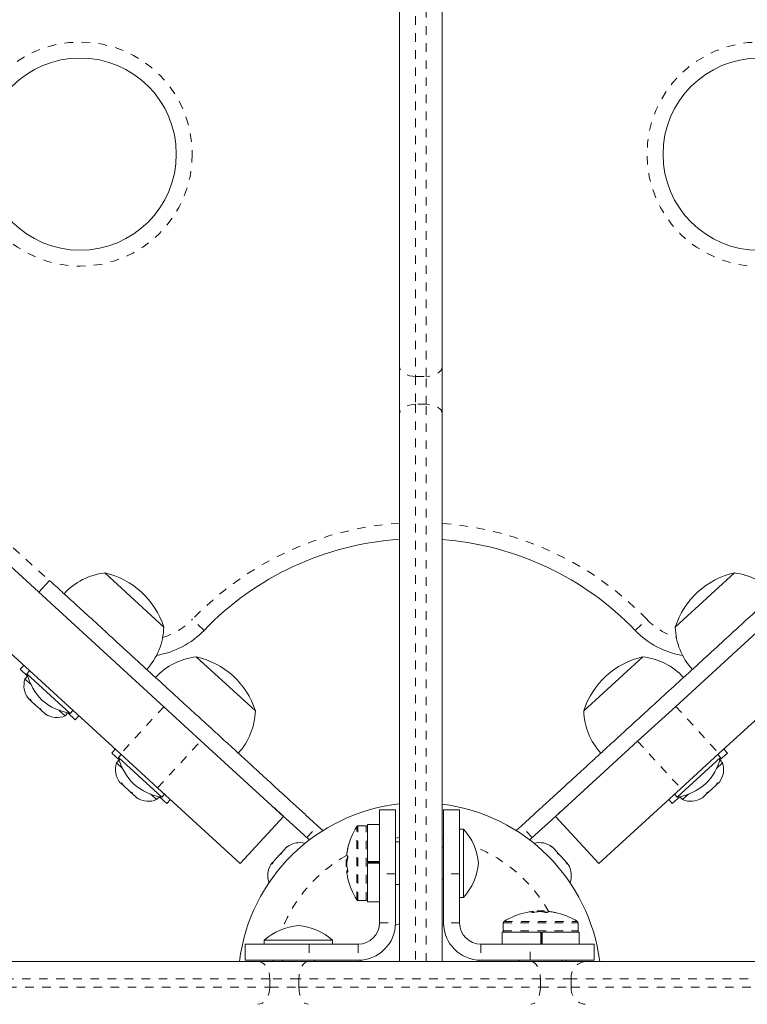
# Model space of a CAD drawing. Extents: x -61 to 396, y -9 to 616.
# Drawn here: x 228 to 237, y 96 to 107 of the extents above; entities that cross this region are included whole.
import ezdxf

# ---------------------------------------------------------------- set-up
doc = ezdxf.new("R2010")
doc.units = 0
doc.header["$LTSCALE"] = 0.125
doc.header["$MEASUREMENT"] = 0
doc.linetypes.add('PHANTOM', pattern=[0.5, 0.25, -0.05, 0.05, -0.05, 0.05, -0.05])
doc.layers.add('CONTOUR', color=7, linetype='CONTINUOUS')

msp = doc.modelspace()

# ---------------------------------------------------------------- linework, layer by layer
at = {"layer": 'CONTOUR', "linetype": 'Continuous', "lineweight": 15}
for p, q in [((232.59218, 102.74265), (232.59218, 103.29839)), ((233.09218, 103.29839), (233.09218, 102.74265)), ((229.83351, 99.31518), (227.86113, 101.12133)), ((237.79198, 101.12133), (235.82391, 99.31914)), ((229.14236, 100.88028), (229.83377, 100.24714)), ((235.81933, 100.24714), (236.51074, 100.88028)), ((228.49683, 100.79344), (228.3702, 100.65516)), ((229.327, 98.76205), (227.35462, 100.5682)), ((238.29848, 100.5682), (236.33042, 98.76601)), ((230.21349, 99.89943), (230.90489, 99.2663)), ((234.74821, 99.2663), (235.43962, 99.89943)), ((236.19914, 99.90939), (236.18956, 99.9082)), ((228.1946, 99.79901), (228.15273, 99.75329)), ((228.24031, 99.67309), (228.15273, 99.75329)), ((228.2637, 99.73573), (228.23205, 99.70116)), ((228.23205, 99.70116), (228.73915, 99.2368)), ((228.2402, 99.67298), (228.20863, 99.6385)), ((228.20863, 99.6385), (228.27999, 99.57316)), ((228.24505, 99.41451), (228.26911, 99.39248)), ((228.26895, 99.40436), (228.28961, 99.37371)), ((228.26911, 99.39248), (228.26895, 99.40436)), ((228.27892, 99.3835), (228.26911, 99.39248)), ((228.28961, 99.37371), (228.27892, 99.3835)), ((228.28961, 99.37371), (228.36646, 99.30334)), ((228.36646, 99.30334), (228.3928, 99.29094)), ((228.37757, 99.29316), (228.36669, 99.30313)), ((228.37757, 99.29316), (228.39296, 99.27907)), ((228.3928, 99.29094), (228.39296, 99.27907)), ((228.39296, 99.27907), (228.44611, 99.2304)), ((228.60744, 99.27331), (228.6171, 99.26446)), ((228.6171, 99.26446), (228.67879, 99.20797)), ((228.67879, 99.20797), (228.71036, 99.24244)), ((228.79804, 99.16236), (228.71047, 99.24256)), ((228.73915, 99.2368), (228.77081, 99.27137)), ((230.2679, 98.91741), (229.83351, 99.31518)), ((235.82391, 99.31914), (235.37851, 98.91127)), ((228.44611, 99.2304), (228.47846, 99.21251)), ((228.44611, 99.2304), (228.45211, 99.2249)), ((228.45211, 99.2249), (228.45247, 99.22457)), ((228.47846, 99.21251), (228.45211, 99.2249)), ((228.79804, 99.16236), (228.83991, 99.20809)), ((230.2679, 98.91741), (231.23513, 98.03169)), ((234.41797, 98.03169), (235.37851, 98.91127)), ((229.26573, 98.81817), (229.22385, 98.77244)), ((229.31143, 98.69224), (229.22385, 98.77244)), ((236.42925, 98.77244), (236.34167, 98.69224)), ((236.42925, 98.77244), (236.38738, 98.81817)), ((229.31133, 98.69213), (229.27976, 98.65765)), ((229.27976, 98.65765), (229.35111, 98.59231)), ((229.33483, 98.75489), (229.30317, 98.72032)), ((229.30317, 98.72032), (229.81028, 98.25595)), ((229.76139, 98.36428), (229.327, 98.76205)), ((235.84282, 98.25595), (236.34993, 98.72032)), ((236.33042, 98.76601), (235.88502, 98.35814)), ((236.30199, 98.59231), (236.37334, 98.65765)), ((236.34993, 98.72032), (236.31827, 98.75489)), ((236.37334, 98.65765), (236.34178, 98.69213)), ((229.31617, 98.43367), (229.34023, 98.41163)), ((236.31289, 98.41165), (236.33693, 98.43367)), ((229.34007, 98.42351), (229.36074, 98.39286)), ((229.34023, 98.41163), (229.34007, 98.42351)), ((229.35005, 98.40265), (229.34023, 98.41163)), ((229.36074, 98.39286), (229.35005, 98.40265)), ((229.36074, 98.39286), (229.43758, 98.32249)), ((229.43758, 98.32249), (229.46393, 98.3101)), ((229.44869, 98.31232), (229.43782, 98.32228)), ((229.44869, 98.31232), (229.46409, 98.29822)), ((229.46393, 98.3101), (229.46409, 98.29822)), ((230.72862, 97.47857), (229.76139, 98.36428)), ((235.88502, 98.35814), (234.92448, 97.47857)), ((236.20441, 98.31232), (236.18904, 98.29824)), ((236.18904, 98.29824), (236.18921, 98.31012)), ((236.18921, 98.31012), (236.21555, 98.32252)), ((236.21555, 98.32252), (236.20441, 98.31232)), ((236.21555, 98.32252), (236.29239, 98.39288)), ((236.29239, 98.39288), (236.31306, 98.42354)), ((236.29239, 98.39288), (236.30306, 98.40265)), ((236.30306, 98.40265), (236.31289, 98.41165)), ((236.31306, 98.42354), (236.31289, 98.41165)), ((229.46409, 98.29822), (229.51723, 98.24955)), ((229.51723, 98.24955), (229.54958, 98.23166)), ((229.51723, 98.24955), (229.52324, 98.24405)), ((229.52324, 98.24405), (229.5236, 98.24373)), ((229.54958, 98.23166), (229.52324, 98.24405)), ((229.67856, 98.29246), (229.68823, 98.28361)), ((229.68823, 98.28361), (229.74992, 98.22712)), ((229.74992, 98.22712), (229.78148, 98.26159)), ((229.86917, 98.18151), (229.78159, 98.26171)), ((229.81028, 98.25595), (229.84194, 98.29052)), ((229.86917, 98.18151), (229.91104, 98.22724)), ((235.74206, 98.22724), (235.78393, 98.18151)), ((235.87151, 98.26171), (235.78393, 98.18151)), ((235.81117, 98.29052), (235.84282, 98.25595)), ((235.87162, 98.26159), (235.90319, 98.22712)), ((235.90319, 98.22712), (235.97454, 98.29246)), ((236.10353, 98.23167), (236.13588, 98.24956)), ((236.12987, 98.24406), (236.10353, 98.23167)), ((236.13588, 98.24956), (236.12987, 98.24406)), ((236.13588, 98.24956), (236.18904, 98.29824)), ((232.3578, 98.10845), (232.5453, 98.10845)), ((232.3578, 97.35845), (232.3578, 98.10845)), ((232.5453, 98.10845), (232.5453, 97.35845)), ((233.1078, 97.35845), (233.1078, 98.10845)), ((233.1078, 98.10845), (233.2953, 98.10845)), ((233.2953, 98.10845), (233.2953, 97.35845)), ((231.23513, 98.03169), (230.72862, 97.47857)), ((234.92448, 97.47857), (234.41797, 98.03169)), ((231.63391, 97.92076), (231.69514, 97.86469)), ((232.20193, 97.92095), (232.10574, 97.92095)), ((232.3578, 97.9348), (232.21755, 97.9348)), ((232.21755, 97.50143), (232.21755, 97.9348)), ((233.34218, 97.88345), (233.2953, 97.88345)), ((233.34218, 97.08345), (233.34218, 97.88345)), ((234.01919, 97.92076), (233.95796, 97.86469)), ((231.53721, 97.75508), (231.50728, 97.78248)), ((232.59218, 97.73345), (232.5453, 97.73345)), ((234.1159, 97.75508), (234.14582, 97.78248)), ((231.26719, 97.66636), (231.21403, 97.60831)), ((231.29842, 97.68766), (231.26719, 97.66636)), ((231.26719, 97.66636), (231.27485, 97.67473)), ((231.27485, 97.67473), (231.29842, 97.68766)), ((231.27624, 97.67625), (231.27485, 97.67473)), ((233.1078, 97.67095), (233.09218, 97.67095)), ((234.35467, 97.68767), (234.37825, 97.67473)), ((234.38591, 97.66637), (234.35467, 97.68767)), ((234.37825, 97.67473), (234.37686, 97.67625)), ((234.38591, 97.66637), (234.37825, 97.67473)), ((234.43905, 97.60833), (234.38591, 97.66637)), ((231.12045, 97.50612), (231.10198, 97.47313)), ((231.12045, 97.50612), (231.11579, 97.50103)), ((231.18917, 97.58116), (231.12045, 97.50612)), ((231.18917, 97.58116), (231.20766, 97.60135)), ((231.21274, 97.59409), (231.18917, 97.58116)), ((231.20766, 97.60135), (231.21403, 97.60831)), ((231.21403, 97.60831), (231.21274, 97.59409)), ((231.98116, 97.52251), (231.9685, 97.52251)), ((231.9685, 97.49992), (231.9685, 97.52251)), ((231.97547, 97.58234), (231.97574, 97.58234)), ((234.44033, 97.59413), (234.43905, 97.60833)), ((234.44545, 97.60135), (234.43905, 97.60833)), ((234.4639, 97.58119), (234.44033, 97.59413)), ((234.44545, 97.60135), (234.45401, 97.592)), ((234.45401, 97.592), (234.4639, 97.58119)), ((234.53263, 97.50614), (234.4639, 97.58119)), ((234.55111, 97.47315), (234.53263, 97.50614)), ((234.53263, 97.50614), (234.53731, 97.50103)), ((231.10326, 97.48735), (231.0863, 97.46883)), ((231.10198, 97.47313), (231.10326, 97.48735)), ((231.11579, 97.50103), (231.10326, 97.48735)), ((231.9685, 97.44439), (231.9685, 97.49992)), ((231.9685, 97.44439), (231.97777, 97.44439)), ((232.21755, 97.50143), (232.3578, 97.50143)), ((232.21755, 97.50143), (232.21755, 97.50026)), ((232.3578, 97.49361), (232.21755, 97.49361)), ((232.21755, 97.0321), (232.21755, 97.48345)), ((232.3578, 97.48345), (232.21755, 97.48345)), ((234.53731, 97.50103), (234.54983, 97.48736)), ((234.54983, 97.48736), (234.55111, 97.47315)), ((234.5668, 97.46883), (234.54983, 97.48736)), ((231.98614, 97.38455), (231.97547, 97.38455)), ((232.3578, 96.78468), (232.3578, 97.35845)), ((232.5453, 96.78468), (232.5453, 97.35845)), ((233.09218, 97.29595), (233.1078, 97.29595)), ((233.1078, 97.35845), (233.1078, 96.78468)), ((233.2953, 97.35845), (233.2953, 96.78468)), ((232.5453, 97.23345), (232.59218, 97.23345)), ((232.10574, 97.04595), (232.20193, 97.04595)), ((233.2953, 97.08345), (233.34218, 97.08345)), ((232.21755, 97.0321), (232.3578, 97.0321)), ((234.14518, 96.90634), (234.14518, 96.91701)), ((234.20501, 96.92398), (234.20501, 96.91471)), ((234.20501, 96.92398), (234.26054, 96.92398)), ((234.26054, 96.92398), (234.28313, 96.92398)), ((234.28313, 96.91132), (234.28313, 96.92398)), ((234.34297, 96.91701), (234.34297, 96.91675)), ((233.80657, 96.78674), (233.80657, 96.69055)), ((234.68157, 96.69055), (234.68157, 96.78674)), ((231.00903, 96.58155), (231.00903, 96.53468)), ((231.80903, 96.58155), (231.00903, 96.58155)), ((231.80903, 96.53468), (231.80903, 96.58155)), ((233.79272, 96.67493), (233.79272, 96.53468)), ((233.79272, 96.67493), (234.24407, 96.67493)), ((234.24407, 96.53468), (234.24407, 96.67493)), ((234.25423, 96.53468), (234.25423, 96.67493)), ((234.26206, 96.67493), (234.26088, 96.67493)), ((234.26206, 96.67493), (234.26206, 96.53468)), ((234.26206, 96.67493), (234.69542, 96.67493)), ((234.69542, 96.53468), (234.69542, 96.67493)), ((230.78403, 96.34718), (230.78403, 96.53468)), ((230.78403, 96.53468), (231.53403, 96.53468)), ((231.53403, 96.53468), (232.1078, 96.53468)), ((233.5453, 96.53468), (234.11907, 96.53468)), ((234.11907, 96.53468), (234.86907, 96.53468)), ((234.86907, 96.53468), (234.86907, 96.34718)), ((231.53403, 96.34718), (230.78403, 96.34718)), ((230.93361, 96.33155), (231.5283, 96.33155)), ((231.22153, 96.34718), (231.22153, 96.33155)), ((231.53403, 96.34718), (232.1078, 96.34718)), ((231.59653, 96.33155), (231.59653, 96.34718)), ((233.5453, 96.34718), (234.11907, 96.34718)), ((233.99407, 96.34718), (233.99407, 96.33155)), ((234.86907, 96.34718), (234.11907, 96.34718)), ((234.12947, 96.33155), (234.76341, 96.33155)), ((234.49407, 96.33155), (234.49407, 96.34718))]:
    msp.add_line(p, q, dxfattribs=at)
at = {"layer": 'CONTOUR', "linetype": 'PHANTOM', "lineweight": 0}
for p, q in [((232.77968, 103.18069), (232.90468, 103.18069)), ((232.77968, 103.18069), (232.77968, 102.85491)), ((232.90468, 102.85491), (232.90468, 103.18069)), ((232.90468, 102.85491), (232.77968, 102.85491)), ((228.07043, 101.17468), (228.49366, 100.78998)), ((228.91588, 100.40932), (228.93712, 100.39026)), ((230.30422, 100.20877), (230.16908, 100.33875)), ((235.34997, 100.20811), (235.48514, 100.33805)), ((229.83351, 99.31518), (229.327, 98.76205)), ((235.82391, 99.31914), (236.33042, 98.76601)), ((229.76139, 98.36428), (230.2679, 98.91741)), ((235.37851, 98.91127), (235.88502, 98.35814)), ((231.50728, 97.78248), (231.63391, 97.92076)), ((232.09255, 97.0532), (232.09255, 97.9137)), ((232.10574, 97.04595), (232.10574, 97.92095)), ((232.20193, 97.04595), (232.20193, 97.92095)), ((234.14582, 97.78248), (234.01919, 97.92076)), ((232.5453, 97.77712), (232.59127, 97.78405)), ((233.09254, 97.77956), (233.1078, 97.77712)), ((231.97555, 97.58899), (231.97637, 97.58899)), ((231.97555, 97.39564), (231.98535, 97.39564)), ((231.9861, 97.38666), (231.97555, 97.38666)), ((231.98614, 97.38449), (231.97555, 97.38449)), ((232.5453, 97.35845), (232.3578, 97.35845)), ((233.2953, 97.35845), (233.1078, 97.35845)), ((234.14512, 96.90634), (234.14512, 96.91693)), ((234.14728, 96.90639), (234.14728, 96.91693)), ((234.15626, 96.91693), (234.15626, 96.90714)), ((234.34961, 96.91693), (234.34961, 96.91611)), ((232.3578, 96.78468), (232.5453, 96.78468)), ((232.54448, 96.75793), (232.59158, 96.77531)), ((233.09458, 96.76349), (233.10862, 96.75793)), ((233.2953, 96.78468), (233.1078, 96.78468)), ((233.80657, 96.78674), (234.68157, 96.78674)), ((233.81382, 96.79993), (234.67432, 96.79993)), ((233.80657, 96.69055), (234.68157, 96.69055)), ((231.53403, 96.53468), (231.53403, 96.34718)), ((232.1078, 96.53468), (232.1078, 96.34718)), ((233.5453, 96.53468), (233.5453, 96.34718)), ((234.11907, 96.34718), (234.11907, 96.53468)), ((231.11286, 96.33155), (231.11536, 96.34718)), ((232.12881, 96.33349), (232.13455, 96.348)), ((233.51856, 96.348), (233.52414, 96.3339)), ((234.53774, 96.34718), (234.54024, 96.33155)), ((231.0746, 96.03155), (231.0746, 96.13155)), ((231.41385, 96.13155), (231.0746, 96.13155)), ((231.41385, 96.13155), (231.41385, 96.03155)), ((234.24032, 96.03155), (234.24032, 96.13155)), ((234.60196, 96.13155), (234.24032, 96.13155)), ((234.60196, 96.13155), (234.60196, 96.03155)), ((231.0746, 96.03155), (231.41385, 96.03155)), ((234.24032, 96.03155), (234.60196, 96.03155))]:
    msp.add_line(p, q, dxfattribs=at)
at = {"layer": 'CONTOUR', "linetype": 'PHANTOM', "lineweight": 0, "flags": 128}
for points in [[(232.77968, 103.18069), (232.7431, 103.18295), (232.70792, 103.18965), (232.67551, 103.20053), (232.64709, 103.21517), (232.62378, 103.233), (232.60645, 103.25335), (232.59578, 103.27543), (232.59218, 103.29839)], [(233.09218, 103.29839), (233.08857, 103.27543), (233.0779, 103.25335), (233.06058, 103.233), (233.03726, 103.21517), (233.00885, 103.20053), (232.97643, 103.18965), (232.94126, 103.18295), (232.90468, 103.18069)], [(232.77968, 102.85491), (232.7431, 102.85275), (232.70792, 102.84636), (232.67551, 102.83599), (232.64709, 102.82203), (232.62378, 102.80502), (232.60645, 102.78561), (232.59578, 102.76455), (232.59218, 102.74265)], [(233.09218, 102.74265), (233.08857, 102.76455), (233.0779, 102.78561), (233.06058, 102.80502), (233.03726, 102.82203), (233.00885, 102.83599), (232.97643, 102.84636), (232.94126, 102.85275), (232.90468, 102.85491)], [(230.93361, 96.33155), (230.96112, 96.32771), (230.98757, 96.31633), (231.01194, 96.29785), (231.0333, 96.27298), (231.05084, 96.24267), (231.06386, 96.20809), (231.07189, 96.17057), (231.0746, 96.13155)], [(231.5283, 96.33155), (231.50597, 96.32771), (231.4845, 96.31633), (231.46471, 96.29785), (231.44737, 96.27298), (231.43313, 96.24267), (231.42256, 96.20809), (231.41604, 96.17057), (231.41385, 96.13155)], [(234.12947, 96.33155), (234.1511, 96.32771), (234.17189, 96.31633), (234.19106, 96.29785), (234.20785, 96.27298), (234.22164, 96.24267), (234.23188, 96.20809), (234.23819, 96.17057), (234.24032, 96.13155)], [(231.0746, 96.03155), (231.07189, 95.99254), (231.06386, 95.95502), (231.05084, 95.92044), (231.0333, 95.89013), (231.01194, 95.86526), (230.98757, 95.84678), (230.96112, 95.8354), (230.93361, 95.83155)], [(231.41385, 96.03155), (231.41604, 95.99254), (231.42256, 95.95502), (231.43313, 95.92044), (231.44737, 95.89013), (231.46471, 95.86526), (231.4845, 95.84678), (231.50597, 95.8354), (231.5283, 95.83155)], [(234.24032, 96.03155), (234.23819, 95.99254), (234.23188, 95.95502), (234.22164, 95.92044), (234.20785, 95.89013), (234.19106, 95.86526), (234.17189, 95.84678), (234.1511, 95.8354), (234.12947, 95.83155)]]:
    msp.add_lwpolyline(points, dxfattribs=at)
at = {"layer": 'CONTOUR', "linetype": 'PHANTOM', "lineweight": 0}
for centre in [(228.85489, 105.78304), (236.80076, 105.782)]:
    msp.add_circle(centre, 1.3125, dxfattribs=at)
at = {"layer": 'CONTOUR', "linetype": 'Continuous', "lineweight": 15}
for centre in [(228.85489, 105.78304), (236.80076, 105.782)]:
    msp.add_circle(centre, 1.125, dxfattribs=at)
at = {"layer": 'CONTOUR', "linetype": 'PHANTOM', "lineweight": 0}
for centre, radius, start, end in [((232.82678, 97.78252), 3.6875, 93.648334, 136.114891), ((232.82678, 97.78252), 3.6875, 43.870077, 85.866653), ((229.58349, 100.90199), 0.8125, 286.971743, 316.114891), ((236.07089, 100.90114), 0.8125, 223.870077, 252.941577), ((232.82655, 96.06593), 1.73415, 29.316798, 68.247608), ((232.82655, 96.06593), 1.73415, 119.51864, 158.247608), ((234.78499, 96.14897), 0.18385, 96.740381, 185.436647), ((234.78499, 96.01414), 0.18385, 174.563353, 263.259619)]:
    msp.add_arc(centre, radius, start, end, dxfattribs=at)
at = {"layer": 'CONTOUR', "linetype": 'Continuous', "lineweight": 15}
for centre, radius, start, end in [((232.82678, 97.78252), 3.5, 93.844016, 136.114891), ((232.82678, 97.78252), 3.5, 43.870077, 85.644061), ((229.22975, 100.11963), 0.76565, 96.553887, 137.372286), ((228.93671, 99.96161), 0.94141, 17.656297, 77.381966), ((236.71639, 99.96161), 0.94141, 102.618034, 162.343703), ((236.42335, 100.11963), 0.76565, 42.627714, 83.446113), ((229.06838, 100.2674), 0.76565, 317.665977, 358.484377), ((229.58349, 100.90199), 1, 279.496807, 316.114891), ((236.07089, 100.90114), 1, 223.870077, 260.450513), ((236.58472, 100.2674), 0.76565, 181.515623, 222.334023), ((230.30088, 99.13878), 0.76565, 96.553887, 137.372286), ((230.00784, 98.98076), 0.94141, 17.656297, 77.381966), ((235.64527, 98.98076), 0.94141, 102.618034, 162.343703), ((235.35223, 99.13878), 0.76565, 42.627714, 83.446113), ((228.90842, 99.88151), 0.7, 194.929626, 224.798071), ((228.45103, 99.56296), 0.2539, 162.689789, 216.135975), ((228.8594, 99.92639), 0.7, 230.240192, 260.108637), ((230.13951, 99.28655), 0.76565, 317.665977, 358.484377), ((235.51359, 99.28655), 0.76565, 181.515623, 222.334023), ((228.58225, 99.4428), 0.2539, 239.260207, 292.348474), ((229.52216, 98.58211), 0.2539, 162.689789, 216.135975), ((229.97954, 98.90066), 0.7, 194.929626, 224.798071), ((235.67356, 98.90066), 0.7, 315.201929, 345.070374), ((236.13094, 98.58211), 0.2539, 324.221944, 17.310211), ((229.93053, 98.94554), 0.7, 230.240192, 260.108637), ((235.72258, 98.94554), 0.7, 279.891363, 309.759808), ((229.65337, 98.46195), 0.2539, 239.260207, 292.348474), ((235.99973, 98.46195), 0.2539, 247.651526, 301.099384), ((232.82655, 96.06593), 2.125, 96.348597, 172.796475), ((232.82655, 96.06593), 2.125, 7.203594, 82.796721), ((232.7705, 97.48345), 0.80295, 147.599612, 168.27293), ((232.10574, 97.90532), 0.01562, 90, 147.599612), ((232.20193, 97.90532), 0.01563, 0, 90), ((232.81825, 97.41922), 0.7, 5.264332, 41.542796), ((231.42469, 97.47026), 0.2539, 75.606656, 125.778056), ((232.51361, 97.5367), 0.54059, 168.111575, 174.448975), ((232.63209, 97.52269), 0.65906, 169.24455, 174.990217), ((234.22842, 97.47026), 0.2539, 54.221944, 104.393344), ((232.7705, 97.48345), 0.80295, 177.211537, 182.788463), ((231.99807, 97.59368), 0.03178, 224.87057, 244.938721), ((232.51361, 97.42899), 0.54059, 168.111575, 174.448975), ((232.63281, 97.44351), 0.65978, 169.246267, 173.12304), ((231.30453, 97.33905), 0.2539, 149.260207, 199.431607), ((232.63209, 97.52327), 0.65906, 185.009783, 190.75545), ((231.99807, 97.37322), 0.03178, 115.061279, 135.12943), ((232.81825, 97.54767), 0.7, 318.457204, 354.735668), ((234.34857, 97.33905), 0.2539, 340.568393, 30.739793), ((231.99807, 97.40691), 0.03178, 224.87057, 244.938721), ((232.51361, 97.4302), 0.54059, 185.551025, 191.888425), ((232.7705, 97.48345), 0.80295, 191.810148, 212.400388), ((232.10574, 97.06157), 0.01562, 212.400388, 270), ((232.20193, 97.06157), 0.01563, 270, 0), ((234.24407, 96.12198), 0.80295, 101.810148, 122.400388), ((234.19082, 96.37888), 0.54059, 95.551025, 101.888425), ((234.16753, 96.89441), 0.03178, 134.87057, 154.938721), ((234.13384, 96.89441), 0.03178, 25.061279, 45.12943), ((234.28389, 96.26039), 0.65906, 95.009783, 100.75545), ((234.24407, 96.12198), 0.80295, 87.211537, 92.788463), ((234.18961, 96.37888), 0.54059, 78.111575, 84.448975), ((234.20413, 96.25968), 0.65978, 79.246267, 83.12304), ((234.3543, 96.89441), 0.03178, 134.87057, 154.938721), ((234.28331, 96.26039), 0.65906, 79.24455, 84.990217), ((234.29732, 96.37888), 0.54059, 78.111575, 84.448975), ((234.24407, 96.12198), 0.80295, 57.599612, 78.27293), ((231.47326, 96.05763), 0.7, 95.264332, 131.542796), ((231.34481, 96.05763), 0.7, 48.457204, 84.735668), ((232.1078, 96.78468), 0.4375, 270, 0), ((232.1078, 96.78468), 0.25, 270, 0), ((233.5453, 96.78468), 0.4375, 180, 270), ((233.5453, 96.78468), 0.25, 180, 270), ((233.8222, 96.78674), 0.01563, 122.400388, 180), ((234.66595, 96.78674), 0.01563, 0, 57.599612), ((233.8222, 96.69055), 0.01563, 180, 270), ((234.66595, 96.69055), 0.01563, 270, 0)]:
    msp.add_arc(centre, radius, start, end, dxfattribs=at)
at = {"layer": 'CONTOUR', "linetype": 'PHANTOM', "lineweight": 0}
for points, knots in [([(232.77968, 109.59748), (232.77968, 109.59807), (232.77968, 109.59939), (232.77968, 109.5648), (232.77968, 109.50334), (232.77968, 109.41121), (232.77968, 109.28512), (232.77968, 109.12113), (232.77968, 108.91684), (232.77968, 108.68728), (232.77968, 108.43855), (232.77968, 108.18157), (232.77968, 107.91881), (232.77968, 107.6524), (232.77968, 107.30265), (232.77968, 106.87098), (232.77968, 106.35928), (232.77968, 105.85021), (232.77968, 105.32065), (232.77968, 104.7769), (232.77968, 104.22201), (232.77968, 103.77627), (232.77968, 103.43034), (232.77968, 103.26396), (232.77968, 103.18069)], [0, 0, 0, 0, 0.01931681, 0.04314893, 0.0676229, 0.09146709, 0.11600707, 0.1460995, 0.17703785, 0.21120737, 0.24588264, 0.28088488, 0.31611941, 0.3519005, 0.38781168, 0.45636956, 0.52544121, 0.59582989, 0.6665774, 0.74855379, 0.83103692, 0.91519291, 0.95755376, 1, 1, 1, 1]), ([(232.90468, 103.18069), (232.90468, 103.27718), (232.90468, 103.47042), (232.90468, 103.77576), (232.90468, 104.09166), (232.90468, 104.48583), (232.90468, 104.96443), (232.90468, 105.53596), (232.90468, 106.02924), (232.90468, 106.43406), (232.90468, 106.75466), (232.90468, 107.09147), (232.90468, 107.44545), (232.90468, 107.80311), (232.90468, 108.16531), (232.90468, 108.4669), (232.90468, 108.70535), (232.90468, 108.89331), (232.90468, 109.08537), (232.90468, 109.25714), (232.90468, 109.39336), (232.90468, 109.49652), (232.90468, 109.56823), (232.90468, 109.60136), (232.90468, 109.59956), (232.90468, 109.59897)], [0, 0, 0, 0, 0.049100883, 0.098336863, 0.147960413, 0.19770496, 0.278454221, 0.359687581, 0.442510392, 0.484192284, 0.52595905, 0.573002272, 0.620216978, 0.668113882, 0.716342509, 0.765989832, 0.791247141, 0.816686243, 0.847614491, 0.879280224, 0.903988433, 0.929416874, 0.95718372, 0.986035545, 1, 1, 1, 1]), ([(232.77968, 102.85491), (232.77968, 102.66838), (232.77968, 102.29526), (232.77968, 101.71491), (232.77968, 101.11529), (232.77968, 100.49455), (232.77968, 99.85345), (232.77968, 99.18964), (232.77968, 98.50399), (232.77968, 97.79388), (232.77968, 97.0693), (232.77968, 96.57747), (232.77968, 96.33155)], [0, 0, 0, 0, 0.09697051, 0.19397947, 0.29093551, 0.3898673, 0.48886066, 0.58777386, 0.68998469, 0.79219064, 0.89609636, 1, 1, 1, 1]), ([(232.90468, 96.33155), (232.90468, 96.54249), (232.90468, 96.96471), (232.90468, 97.59173), (232.90468, 98.21165), (232.90468, 98.74641), (232.90468, 99.32499), (232.90468, 99.94429), (232.90468, 100.68645), (232.90468, 101.42369), (232.90468, 102.15542), (232.90468, 102.62179), (232.90468, 102.85491)], [0, 0, 0, 0, 0.08911033, 0.17836338, 0.26762634, 0.3567502, 0.41272658, 0.52493615, 0.63715453, 0.75805375, 0.87906459, 1, 1, 1, 1]), ([(231.0746, 96.13155), (230.90852, 96.13155), (230.57613, 96.13155), (230.04746, 96.13155), (229.49739, 96.13155), (228.89827, 96.13155), (228.24624, 96.13155), (227.5399, 96.13155), (226.81064, 96.13155), (226.06335, 96.13155), (225.35312, 96.13155), (224.64235, 96.13155), (223.93281, 96.13155), (223.17366, 96.13155), (222.66559, 96.13155), (222.41164, 96.13155)], [0, 0, 0, 0, 0.07187211, 0.14384375, 0.21579894, 0.2876486, 0.36945871, 0.45154662, 0.53373028, 0.61582104, 0.69763355, 0.76275344, 0.84180645, 0.92093091, 1, 1, 1, 1]), ([(234.24032, 96.13155), (234.15954, 96.13155), (233.99801, 96.13155), (233.75528, 96.13155), (233.51881, 96.13155), (233.29112, 96.13155), (233.05706, 96.13155), (232.81871, 96.13155), (232.57939, 96.13155), (232.33409, 96.13155), (232.08661, 96.13155), (231.84034, 96.13155), (231.61535, 96.13155), (231.47759, 96.13155), (231.41385, 96.13155)], [0, 0, 0, 0, 0.09464236, 0.1892456, 0.26702223, 0.34495493, 0.42265382, 0.50151291, 0.58063661, 0.65951154, 0.74754632, 0.83588593, 0.92405102, 1, 1, 1, 1]), ([(242.67142, 96.13155), (242.44228, 96.13155), (241.98339, 96.13155), (241.30086, 96.13155), (240.62534, 96.13155), (239.96098, 96.13155), (239.30804, 96.13155), (238.6698, 96.13155), (238.04861, 96.13155), (237.44987, 96.13155), (236.87748, 96.13155), (236.3948, 96.13155), (235.95427, 96.13155), (235.55145, 96.13155), (235.13657, 96.13155), (234.82395, 96.13155), (234.65103, 96.13155), (234.60196, 96.13155)], [0, 0, 0, 0, 0.07235365, 0.1448942, 0.21746247, 0.28993515, 0.36223174, 0.43544944, 0.5089158, 0.5824681, 0.65593742, 0.72915761, 0.77798992, 0.84334013, 0.90874138, 0.97410201, 1, 1, 1, 1]), ([(222.41164, 96.03155), (222.64335, 96.03155), (223.10707, 96.03155), (223.80055, 96.03155), (224.48996, 96.03155), (225.20255, 96.03155), (225.93505, 96.03155), (226.68297, 96.03155), (227.41353, 96.03155), (228.12188, 96.03155), (228.76194, 96.03155), (229.36966, 96.03155), (229.94603, 96.03155), (230.52821, 96.03155), (230.89251, 96.03155), (231.0746, 96.03155)], [0, 0, 0, 0, 0.072144115, 0.144384671, 0.216608064, 0.288728743, 0.370288164, 0.452123382, 0.534048382, 0.615876421, 0.6974298, 0.763855079, 0.842540531, 0.92129903, 1, 1, 1, 1]), ([(231.41385, 96.03155), (231.49346, 96.03155), (231.65266, 96.03155), (231.89374, 96.03155), (232.12998, 96.03155), (232.35862, 96.03155), (232.59362, 96.03155), (232.83268, 96.03155), (233.07241, 96.03155), (233.31615, 96.03155), (233.56048, 96.03155), (233.80264, 96.03155), (234.03025, 96.03155), (234.17198, 96.03155), (234.24032, 96.03155)], [0, 0, 0, 0, 0.09453886, 0.18903603, 0.26730214, 0.34574052, 0.4239311, 0.50290734, 0.58215372, 0.6611614, 0.74722669, 0.83355928, 0.9197414, 1, 1, 1, 1]), ([(234.60196, 96.03155), (234.73864, 96.03155), (235.01238, 96.03155), (235.46046, 96.03155), (235.93567, 96.03155), (236.43957, 96.03155), (236.97906, 96.03155), (237.55643, 96.03155), (238.17026, 96.03155), (238.80811, 96.03155), (239.46531, 96.03155), (240.05579, 96.03155), (240.61944, 96.03155), (241.15382, 96.03155), (241.74351, 96.03155), (242.25026, 96.03155), (242.56031, 96.03155), (242.67142, 96.03155)], [0, 0, 0, 0, 0.07117947, 0.14255366, 0.21396263, 0.28527744, 0.35640699, 0.43087243, 0.50559379, 0.58041557, 0.65516261, 0.72964965, 0.77658214, 0.83935041, 0.90215969, 0.96493697, 1, 1, 1, 1])]:
    msp.add_open_spline(points, degree=3, knots=knots, dxfattribs=at)
at = {"layer": 'CONTOUR', "linetype": 'Continuous', "lineweight": 15}
for points, knots in [([(232.59218, 103.29839), (232.59218, 103.42642), (232.59218, 103.68289), (232.59218, 104.09323), (232.59218, 104.51916), (232.59218, 104.95946), (232.59218, 105.41783), (232.59218, 105.89338), (232.59218, 106.38558), (232.59218, 106.88565), (232.59218, 107.33446), (232.59218, 107.7278), (232.59218, 108.06376), (232.59218, 108.36249), (232.59218, 108.62103), (232.59218, 108.82711), (232.59218, 109.00848), (232.59218, 109.14909), (232.59218, 109.25586), (232.59218, 109.33247), (232.59218, 109.3833), (232.59218, 109.4128), (232.59218, 109.41139), (232.59218, 109.41074)], [0, 0, 0, 0, 0.06866759, 0.13755886, 0.20655156, 0.27549111, 0.34419933, 0.41587341, 0.48775213, 0.55954799, 0.63110873, 0.67876209, 0.72647004, 0.77402064, 0.8073778, 0.84069749, 0.86876667, 0.89678089, 0.91797303, 0.93914986, 0.96034864, 0.98156523, 1, 1, 1, 1]), ([(233.09218, 109.41183), (233.09218, 109.41251), (233.09218, 109.41443), (233.09218, 109.38649), (233.09218, 109.32841), (233.09218, 109.24182), (233.09218, 109.12746), (233.09218, 108.97871), (233.09218, 108.79213), (233.09218, 108.58505), (233.09218, 108.36168), (233.09218, 108.09768), (233.09218, 107.79366), (233.09218, 107.45119), (233.09218, 107.10916), (233.09218, 106.68483), (233.09218, 106.18095), (233.09218, 105.60492), (233.09218, 105.04409), (233.09218, 104.53718), (233.09218, 104.08338), (233.09218, 103.67853), (233.09218, 103.42505), (233.09218, 103.29839)], [0, 0, 0, 0, 0.01365856, 0.03856828, 0.06344398, 0.08543822, 0.10745239, 0.13633713, 0.16527972, 0.19796975, 0.23078797, 0.26356224, 0.31187055, 0.3603308, 0.40887019, 0.45728673, 0.54180918, 0.62662784, 0.71149536, 0.79608468, 0.86403895, 0.93206254, 1, 1, 1, 1]), ([(232.59218, 96.33155), (232.59218, 96.56796), (232.59218, 97.04079), (232.59218, 97.74528), (232.59218, 98.44351), (232.59218, 99.11892), (232.59218, 99.76676), (232.59218, 100.38674), (232.59218, 100.99591), (232.59218, 101.59277), (232.59218, 102.17835), (232.59218, 102.55457), (232.59218, 102.74265)], [0, 0, 0, 0, 0.10161592, 0.20323377, 0.30656154, 0.40989448, 0.50712102, 0.60442347, 0.70166749, 0.80108734, 0.90056416, 1, 1, 1, 1]), ([(233.09218, 102.74265), (233.09218, 102.59252), (233.09218, 102.29227), (233.09218, 101.82753), (233.09218, 101.3519), (233.09218, 100.86138), (233.09218, 100.35692), (233.09218, 99.83718), (233.09218, 99.30562), (233.09218, 98.74967), (233.09218, 98.17079), (233.09218, 97.56709), (233.09218, 96.95379), (233.09218, 96.53896), (233.09218, 96.33155)], [0, 0, 0, 0, 0.07950946, 0.1590172, 0.23892174, 0.31882421, 0.40021267, 0.48159868, 0.56363417, 0.64566721, 0.73370377, 0.82173785, 0.91086943, 1, 1, 1, 1]), ([(231.63391, 97.92076), (231.59219, 97.95896), (231.5159, 98.02882), (231.40922, 98.12652), (231.31596, 98.21192), (231.22834, 98.29215), (231.13861, 98.37432), (231.039, 98.46553), (230.92176, 98.57289), (230.79889, 98.6854), (230.66912, 98.80423), (230.53188, 98.92991), (230.36826, 99.07974), (230.17695, 99.25492), (229.96219, 99.45158), (229.73267, 99.66176), (229.4958, 99.87866), (229.26137, 100.09334), (229.03945, 100.29655), (228.85404, 100.46633), (228.70919, 100.59898), (228.60311, 100.69611), (228.53325, 100.76009), (228.49831, 100.79208), (228.50018, 100.79037), (228.50082, 100.78979)], [0, 0, 0, 0, 0.0349345, 0.06388854, 0.08907592, 0.11270698, 0.13699465, 0.16416004, 0.19643187, 0.23604183, 0.26841839, 0.30683396, 0.35330315, 0.40907476, 0.47235604, 0.54064285, 0.61148036, 0.68436509, 0.75499918, 0.8211985, 0.86897493, 0.91249347, 0.95192579, 0.98352167, 1, 1, 1, 1]), ([(234.01919, 97.92076), (234.06091, 97.95896), (234.1372, 98.02882), (234.24389, 98.12652), (234.33715, 98.21192), (234.42476, 98.29215), (234.51449, 98.37432), (234.6141, 98.46553), (234.73135, 98.57289), (234.85421, 98.6854), (234.98398, 98.80423), (235.12122, 98.92991), (235.28484, 99.07974), (235.47615, 99.25492), (235.69091, 99.45158), (235.92043, 99.66176), (236.1573, 99.87866), (236.39174, 100.09334), (236.61366, 100.29655), (236.79906, 100.46633), (236.94391, 100.59898), (237.04999, 100.69611), (237.11985, 100.76009), (237.15479, 100.79208), (237.15292, 100.79037), (237.15228, 100.78979)], [0, 0, 0, 0, 0.0349345, 0.06388854, 0.08907592, 0.11270698, 0.13699465, 0.16416004, 0.19643187, 0.23604183, 0.26841839, 0.30683396, 0.35330315, 0.40907476, 0.47235604, 0.54064285, 0.61148036, 0.68436509, 0.75499918, 0.8211985, 0.86897493, 0.91249347, 0.95192579, 0.98352167, 1, 1, 1, 1]), ([(231.50728, 97.78248), (231.46557, 97.82068), (231.38928, 97.89054), (231.28259, 97.98823), (231.19089, 98.0722), (231.13399, 98.12431), (231.10726, 98.14879)], [0, 0, 0, 0, 0.313611515, 0.573535722, 0.799646075, 1, 1, 1, 1]), ([(234.14582, 97.78248), (234.18754, 97.82068), (234.26383, 97.89054), (234.37051, 97.98823), (234.46019, 98.07036), (234.51508, 98.12062), (234.5398, 98.14325)], [0, 0, 0, 0, 0.31841836, 0.58232652, 0.81190255, 1, 1, 1, 1]), ([(231.98461, 97.64807), (231.98489, 97.6494), (231.98546, 97.65207), (231.986, 97.65436), (231.98622, 97.65499), (231.98608, 97.65384), (231.98561, 97.65109), (231.98505, 97.64804), (231.98469, 97.64609), (231.98461, 97.64568)], [0, 0, 0, 0, 0.161776752, 0.323645911, 0.483284869, 0.640802477, 0.79804278, 0.956915561, 1, 1, 1, 1]), ([(231.97547, 97.58251), (231.97539, 97.58254), (231.97519, 97.58259), (231.9752, 97.58469), (231.97538, 97.58721), (231.97553, 97.5888), (231.97555, 97.58899)], [0, 0, 0, 0, 0.25625227, 0.6043958, 0.95144448, 1, 1, 1, 1]), ([(231.97555, 97.58024), (231.97543, 97.57873), (231.9752, 97.57572), (231.9752, 97.57263), (231.97538, 97.57149), (231.97553, 97.57129), (231.97555, 97.57126)], [0, 0, 0, 0, 0.31880728, 0.63766921, 0.95552838, 1, 1, 1, 1]), ([(231.98461, 97.5649), (231.98489, 97.56457), (231.98546, 97.56392), (231.986, 97.56082), (231.98622, 97.55657), (231.98608, 97.55153), (231.98561, 97.54629), (231.98505, 97.54256), (231.98469, 97.54074), (231.98461, 97.54036)], [0, 0, 0, 0, 0.16177675, 0.32364591, 0.48328487, 0.64080248, 0.79804278, 0.95691556, 1, 1, 1, 1]), ([(231.97555, 97.48128), (231.97543, 97.47976), (231.9752, 97.47673), (231.9752, 97.47141), (231.97538, 97.46773), (231.97553, 97.46594), (231.97555, 97.46572)], [0, 0, 0, 0, 0.31880728, 0.63766921, 0.95552838, 1, 1, 1, 1]), ([(231.97555, 97.38666), (231.97543, 97.38816), (231.9752, 97.39117), (231.9752, 97.39427), (231.97538, 97.39541), (231.97553, 97.39561), (231.97555, 97.39564)], [0, 0, 0, 0, 0.318807277, 0.637669207, 0.955528381, 1, 1, 1, 1]), ([(231.98461, 97.40028), (231.98489, 97.39862), (231.98546, 97.3953), (231.986, 97.38991), (231.98622, 97.38503), (231.98608, 97.38114), (231.98561, 97.37865), (231.98505, 97.37797), (231.98469, 97.3781), (231.98461, 97.37813)], [0, 0, 0, 0, 0.161776752, 0.323645911, 0.483284869, 0.640802477, 0.79804278, 0.956915561, 1, 1, 1, 1]), ([(231.97555, 97.38449), (231.97543, 97.38448), (231.9752, 97.38445), (231.9752, 97.38223), (231.97538, 97.37969), (231.97553, 97.3781), (231.97555, 97.37791)], [0, 0, 0, 0, 0.318807277, 0.637669207, 0.955528381, 1, 1, 1, 1]), ([(234.14512, 96.91693), (234.1451, 96.91705), (234.14507, 96.91728), (234.14285, 96.91728), (234.14031, 96.9171), (234.13872, 96.91695), (234.13853, 96.91693)], [0, 0, 0, 0, 0.31880728, 0.63766921, 0.95552838, 1, 1, 1, 1]), ([(234.1609, 96.90787), (234.15924, 96.90759), (234.15592, 96.90702), (234.15053, 96.90648), (234.14565, 96.90626), (234.14176, 96.9064), (234.13927, 96.90687), (234.13859, 96.90743), (234.13872, 96.9078), (234.13875, 96.90787)], [0, 0, 0, 0, 0.161776752, 0.323645911, 0.483284869, 0.640802477, 0.79804278, 0.956915561, 1, 1, 1, 1]), ([(234.14728, 96.91693), (234.14879, 96.91705), (234.1518, 96.91728), (234.15489, 96.91728), (234.15603, 96.9171), (234.15623, 96.91695), (234.15626, 96.91693)], [0, 0, 0, 0, 0.31880728, 0.63766921, 0.95552838, 1, 1, 1, 1]), ([(234.24191, 96.91693), (234.24039, 96.91705), (234.23735, 96.91728), (234.23203, 96.91728), (234.22835, 96.9171), (234.22656, 96.91695), (234.22634, 96.91693)], [0, 0, 0, 0, 0.31880728, 0.63766921, 0.95552838, 1, 1, 1, 1]), ([(234.32552, 96.90787), (234.32519, 96.90759), (234.32454, 96.90702), (234.32145, 96.90648), (234.31719, 96.90626), (234.31215, 96.9064), (234.30691, 96.90687), (234.30318, 96.90743), (234.30137, 96.9078), (234.30098, 96.90787)], [0, 0, 0, 0, 0.161776752, 0.323645911, 0.483284869, 0.640802477, 0.79804278, 0.956915561, 1, 1, 1, 1]), ([(234.34086, 96.91693), (234.33936, 96.91705), (234.33635, 96.91728), (234.33325, 96.91728), (234.33211, 96.9171), (234.33191, 96.91695), (234.33188, 96.91693)], [0, 0, 0, 0, 0.31880728, 0.63766921, 0.95552838, 1, 1, 1, 1]), ([(234.34313, 96.91701), (234.34316, 96.91709), (234.34321, 96.91729), (234.34531, 96.91728), (234.34783, 96.9171), (234.34942, 96.91695), (234.34961, 96.91693)], [0, 0, 0, 0, 0.25625227, 0.6043958, 0.95144448, 1, 1, 1, 1]), ([(234.40869, 96.90787), (234.41002, 96.90759), (234.4127, 96.90702), (234.41499, 96.90648), (234.41561, 96.90626), (234.41446, 96.9064), (234.41171, 96.90687), (234.40866, 96.90743), (234.40672, 96.9078), (234.4063, 96.90787)], [0, 0, 0, 0, 0.16177675, 0.32364591, 0.48328487, 0.64080248, 0.79804278, 0.95691556, 1, 1, 1, 1]), ([(222.40922, 96.33155), (222.64691, 96.33155), (223.12228, 96.33155), (223.83579, 96.33155), (224.54754, 96.33155), (225.22758, 96.33155), (225.87156, 96.33155), (226.47869, 96.33155), (227.07973, 96.33155), (227.67202, 96.33155), (228.25339, 96.33155), (228.82277, 96.33155), (229.37779, 96.33155), (229.91853, 96.33155), (230.43996, 96.33155), (230.76906, 96.33155), (230.93361, 96.33155)], [0, 0, 0, 0, 0.07520472, 0.15040558, 0.22650837, 0.30260753, 0.36987788, 0.43719763, 0.50446423, 0.57368639, 0.64296666, 0.71219228, 0.78372207, 0.85525459, 0.92762564, 1, 1, 1, 1]), ([(231.5283, 96.33155), (231.61719, 96.33155), (231.79519, 96.33155), (232.08416, 96.33155), (232.35576, 96.33155), (232.6029, 96.33155), (232.8195, 96.33155), (233.03606, 96.33155), (233.24953, 96.33155), (233.45796, 96.33155), (233.67638, 96.33155), (233.90235, 96.33155), (234.05375, 96.33155), (234.12947, 96.33155)], [0, 0, 0, 0, 0.11419758, 0.22868227, 0.34251327, 0.42003159, 0.49779359, 0.57529471, 0.65254309, 0.73002776, 0.80736055, 0.90365903, 1, 1, 1, 1]), ([(234.76341, 96.33155), (234.89022, 96.33155), (235.14384, 96.33155), (235.55814, 96.33155), (235.99852, 96.33155), (236.44895, 96.33155), (236.90342, 96.33155), (237.35774, 96.33155), (237.83456, 96.33155), (238.33344, 96.33155), (238.85289, 96.33155), (239.3801, 96.33155), (239.91275, 96.33155), (240.44844, 96.33155), (240.99581, 96.33155), (241.55348, 96.33155), (242.11982, 96.33155), (242.50009, 96.33155), (242.69019, 96.33155)], [0, 0, 0, 0, 0.06734833, 0.1346932, 0.20284553, 0.27099459, 0.33117122, 0.391392, 0.45156523, 0.51348809, 0.57546296, 0.63738888, 0.69715052, 0.75695443, 0.81672285, 0.87780075, 0.93891405, 1, 1, 1, 1])]:
    msp.add_open_spline(points, degree=3, knots=knots, dxfattribs=at)

doc.saveas('drawing.dxf')
